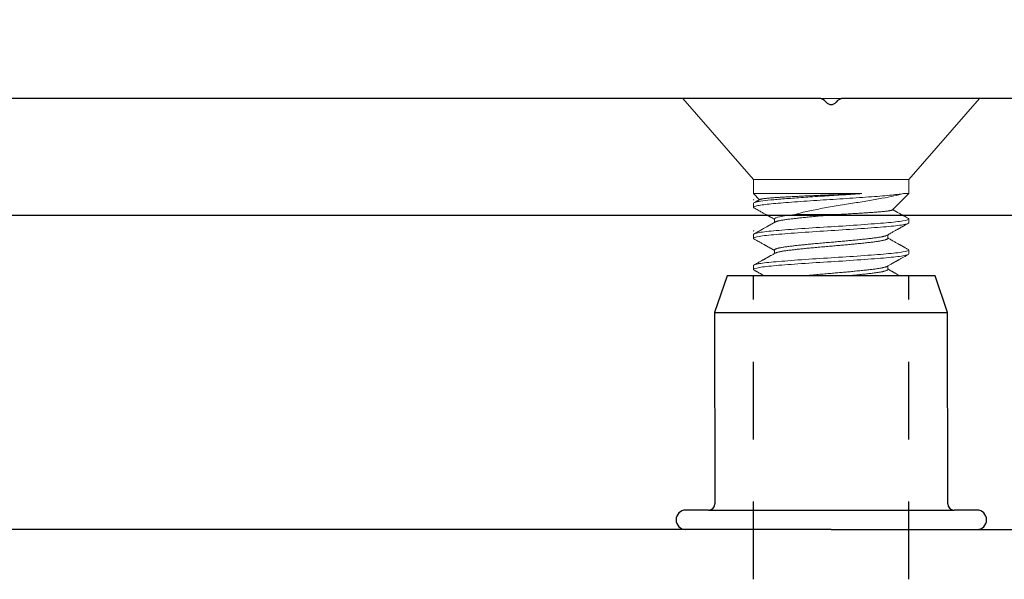
# Model space of a CAD drawing. Units: inches. Extents: x 80.2 to 97.7, y 50.2 to 103.3.
# Drawn here: x 88.4 to 90, y 56 to 56.9 of the extents above; entities that cross this region are included whole.
import ezdxf
from ezdxf import colors
from ezdxf.entities.mleader import LeaderData, LeaderLine
from ezdxf.math import Vec2, Vec3

# ---------------------------------------------------------------- set-up
doc = ezdxf.new("R2010")
doc.units = ezdxf.units.IN
doc.header["$MEASUREMENT"] = 0
doc.linetypes.add('HIDDEN', pattern=[0.375, 0.25, -0.125])
doc.linetypes.add('SLD-Solid', pattern=[0])
for name, color, linetype in [('ANCHOR', 3, 'Continuous'), ('CENTER BAR', 3, 'Continuous'), ('COVER D206', 4, 'Continuous'), ('DIM', 6, 'Continuous'), ('Hatch', 8, 'Continuous'), ('R-DETL-FAST', 3, 'Continuous')]:
    doc.layers.add(name, color=color, linetype=linetype)
doc.styles.add('ARIAL', font='arial.ttf', dxfattribs={"height": 0.2})
doc.styles.get("Standard").update_dxf_attribs({"font": 'arial.ttf'})
doc.dimstyles.new('AA', dxfattribs={"dimtxt": 0.22, "dimasz": 0.22, "dimexe": 0.1, "dimexo": 0.1, "dimgap": 0.09, "dimtad": 0, "dimtih": 1, "dimtoh": 1, "dimdec": 4, "dimzin": 0, "dimdsep": 46, "dimlunit": 4, "dimtxsty": 'Standard', "dimcen": 0.09, "dimclrd": 256, "dimclre": 256, "dimclrt": 256, "dimadec": 0, "dimazin": 0, "dimtfac": 1, "dimtdec": 4, "dimtofl": 0, "dimtmove": 0, "dimatfit": 3, "dimfxl": 1, "dimfrac": 2, "dimtolj": 1, "dimtzin": 0, "dimlwd": -1, "dimarcsym": 0})

# ---------------------------------------------------------------- blocks, each defined once
blk = doc.blocks.new('*D2')
at = {"layer": 'DEFPOINTS', "color": 0, "transparency": 16777216}
for p in [(86.6742, 58.6453), (86.6742, 56.6321), (92.6742, 56.6321)]:
    blk.add_point(p, dxfattribs=at)
at = {"layer": 'DIM', "lineweight": -2, "transparency": 16777216}
for p, q in [((86.6742, 56.7321), (86.6742, 58.7453)), ((92.6742, 56.7321), (92.6742, 58.7453))]:
    blk.add_line(p, q, dxfattribs=at)
at = {"layer": 'DIM', "linetype": 'Continuous', "transparency": 16777216}
for p, q in [((86.8942, 58.6453), (88.8194, 58.6453)), ((92.4542, 58.6453), (90.5289, 58.6453))]:
    blk.add_line(p, q, dxfattribs=at)
at = {"layer": 'DIM', "transparency": 16777216}
for points in [[(86.8942, 58.6819), (86.8942, 58.6086), (86.6742, 58.6453)], [(92.4542, 58.6819), (92.4542, 58.6086), (92.6742, 58.6453)]]:
    blk.add_solid(points, dxfattribs=at)
at = {"layer": 'DIM', "transparency": 16777216, "insert": (89.6742, 58.6453), "char_height": 0.22, "attachment_point": 5}
blk.add_mtext('\\A1;6" [152mm]', dxfattribs=at)
blk = doc.blocks.new('*D6')
at = {"layer": 'DEFPOINTS', "color": 0, "transparency": 16777216}
for p in [(93.9867, 59.2392), (85.3617, 56.833), (93.9867, 56.833)]:
    blk.add_point(p, dxfattribs=at)
at = {"layer": 'DIM', "lineweight": -2, "transparency": 16777216}
for p, q in [((85.3617, 57.6424), (85.3617, 59.3392)), ((93.9867, 56.933), (93.9867, 59.3392)), ((85.3617, 56.933), (85.3617, 57.5174))]:
    blk.add_line(p, q, dxfattribs=at)
at = {"layer": 'DIM', "transparency": 16777216}
for p, q in [((85.5817, 59.2392), (88.5635, 59.2392)), ((93.7667, 59.2392), (90.7848, 59.2392))]:
    blk.add_line(p, q, dxfattribs=at)
for points in [[(85.5817, 59.2759), (85.5817, 59.2025), (85.3617, 59.2392)], [(93.7667, 59.2759), (93.7667, 59.2025), (93.9867, 59.2392)]]:
    blk.add_solid(points, dxfattribs=at)
at = {"layer": 'DIM', "transparency": 16777216, "insert": (89.6742, 59.2392), "char_height": 0.22, "attachment_point": 5}
blk.add_mtext('\\A1;8 5/8" [219mm]', dxfattribs=at)
blk = doc.blocks.new('DBAR10')
at = {"layer": 'ANCHOR', "linetype": 'SLD-Solid', "lineweight": 15}
for p, q in [((-0.2387, -0.0625), (-0.1251, -0.1932)), ((0.2387, -0.0625), (-0.2387, -0.0625)), ((0.1251, -0.1932), (0.2387, -0.0625)), ((-0.1251, -0.1932), (-0.1251, -0.2156)), ((0, -0.1932), (-0.1251, -0.1932)), ((0.1251, -0.1932), (0, -0.1932)), ((0.1251, -0.2156), (0.1251, -0.1932)), ((-0.1251, -0.2156), (-0.1153, -0.2255)), ((-0.1251, -0.2156), (0.0496, -0.2156)), ((0.0989, -0.2419), (0.1251, -0.2156)), ((0.1163, -0.2156), (0.1251, -0.2156)), ((-0.1251, -0.2314), (-0.1251, -0.2376)), ((0.008, -0.2495), (-0.0586, -0.2495)), ((-0.0912, -0.2564), (-0.0912, -0.2621)), ((0.1251, -0.2627), (0.1251, -0.2564)), ((-0.1251, -0.2814), (-0.1251, -0.2877)), ((0.0912, -0.2877), (0.0912, -0.282)), ((-0.0912, -0.3064), (-0.0912, -0.3121)), ((0.1251, -0.3127), (0.1251, -0.3064)), ((-0.1251, -0.3315), (-0.1251, -0.3377)), ((0.0912, -0.3377), (0.0912, -0.3321))]:
    blk.add_line(p, q, dxfattribs=at)
for points, knots in [([(-0.1251, -0.2376), (-0.1251, -0.2368), (-0.1227, -0.2359), (-0.1128, -0.234), (-0.1054, -0.233), (-0.0917, -0.2317), (-0.0868, -0.2312), (-0.076, -0.2304), (-0.0701, -0.2299), (-0.0514, -0.2285), (-0.0374, -0.2275), (-0.0161, -0.2261), (-0.009, -0.2257), (0.0051, -0.2248), (0.0122, -0.2244), (0.0335, -0.223), (0.0476, -0.222), (0.0667, -0.2206), (0.0728, -0.2202), (0.0839, -0.2193), (0.089, -0.2188), (0.1031, -0.2175), (0.1109, -0.2166), (0.1163, -0.2156)], [0, 0, 0, 0, 0.125, 0.125, 0.25, 0.25, 0.3125, 0.3125, 0.375, 0.375, 0.5, 0.5, 0.5625, 0.5625, 0.625, 0.625, 0.75, 0.75, 0.8125, 0.8125, 0.875, 0.875, 1, 1, 1, 1]), ([(-0.1251, -0.2314), (-0.1251, -0.2308), (-0.1239, -0.2301), (-0.1188, -0.2288), (-0.115, -0.2281), (-0.1051, -0.2267), (-0.099, -0.2261), (-0.0887, -0.2251), (-0.0851, -0.2248), (-0.0773, -0.2242), (-0.0732, -0.2239), (-0.0603, -0.2229), (-0.0508, -0.2222), (-0.0311, -0.2208), (-0.0208, -0.2202), (-0.0056, -0.2192), (-0.0006, -0.2189), (0.0096, -0.2183), (0.0147, -0.218), (0.0299, -0.217), (0.04, -0.2163), (0.0496, -0.2156)], [0, 0, 0, 0, 0.125, 0.125, 0.25, 0.25, 0.375, 0.375, 0.4375, 0.4375, 0.5, 0.5, 0.625, 0.625, 0.75, 0.75, 0.8125, 0.8125, 0.875, 0.875, 1, 1, 1, 1]), ([(0.0496, -0.2156), (0.048, -0.2157), (0.0448, -0.2158), (0.0399, -0.2161), (0.0349, -0.2163), (0.0298, -0.2165), (0.0246, -0.2167), (0.0193, -0.2169), (0.014, -0.2172), (0.0088, -0.2174), (0.0035, -0.2176), (-0.0017, -0.2178), (-0.0068, -0.218), (-0.0121, -0.2182), (-0.0173, -0.2184), (-0.0225, -0.2186), (-0.0277, -0.2189), (-0.0328, -0.2191), (-0.0376, -0.2193), (-0.0423, -0.2195), (-0.047, -0.2198), (-0.0515, -0.22), (-0.0561, -0.2202), (-0.0605, -0.2204), (-0.0648, -0.2207), (-0.069, -0.2209), (-0.073, -0.2211), (-0.0767, -0.2213), (-0.0804, -0.2215), (-0.0839, -0.2217), (-0.0873, -0.2219), (-0.0906, -0.2222), (-0.0937, -0.2224), (-0.0965, -0.2226), (-0.0992, -0.2228), (-0.1016, -0.223), (-0.1038, -0.2233), (-0.1058, -0.2235), (-0.1077, -0.2237), (-0.1094, -0.2239), (-0.1108, -0.2242), (-0.1121, -0.2244), (-0.1131, -0.2246), (-0.1139, -0.2248), (-0.1144, -0.225), (-0.1146, -0.2251), (-0.1147, -0.2252)], [0, 0, 0, 0, 0.023087, 0.046194, 0.069301, 0.092388, 0.116137, 0.139907, 0.163677, 0.187426, 0.210658, 0.233911, 0.257163, 0.280394, 0.304337, 0.328304, 0.352271, 0.376214, 0.398853, 0.421512, 0.444171, 0.46681, 0.490116, 0.513444, 0.536772, 0.560078, 0.582561, 0.605063, 0.627565, 0.650047, 0.673201, 0.696378, 0.719554, 0.742708, 0.764824, 0.78696, 0.809096, 0.831212, 0.853995, 0.876798, 0.899602, 0.922385, 0.944121, 0.965876, 0.987631, 1, 1, 1, 1]), ([(-0.0586, -0.2495), (-0.0531, -0.2478), (-0.0469, -0.2462), (-0.0328, -0.243), (-0.025, -0.2414), (-0.0089, -0.2384), (-0.0003, -0.237), (0.0169, -0.2342), (0.0257, -0.2327), (0.0428, -0.2299), (0.0511, -0.2285), (0.0671, -0.2258), (0.0747, -0.2244), (0.0887, -0.222), (0.0953, -0.2207), (0.1069, -0.2182), (0.1119, -0.2169), (0.1163, -0.2156)], [0, 0, 0, 0, 0.125, 0.125, 0.25, 0.25, 0.375, 0.375, 0.5, 0.5, 0.625, 0.625, 0.75, 0.75, 0.875, 0.875, 1, 1, 1, 1]), ([(-0.1243, -0.2385), (-0.1244, -0.2385), (-0.1247, -0.2383), (-0.125, -0.238), (-0.1251, -0.2378), (-0.1251, -0.2376)], [0, 0, 0, 0, 0.139533, 0.571596, 1, 1, 1, 1]), ([(-0.1147, -0.2251), (-0.1148, -0.2252), (-0.1154, -0.2255), (-0.1165, -0.2262), (-0.1182, -0.2271), (-0.12, -0.2281), (-0.1221, -0.2293), (-0.1235, -0.2301), (-0.1243, -0.2305)], [0, 0, 0, 0, 0.036062, 0.18443, 0.355, 0.547777, 0.762774, 1, 1, 1, 1]), ([(-0.1243, -0.2385), (-0.1231, -0.2392), (-0.1208, -0.2405), (-0.1175, -0.2423), (-0.1145, -0.244), (-0.1118, -0.2455), (-0.1093, -0.2469), (-0.1071, -0.2481), (-0.1052, -0.2492), (-0.1037, -0.25), (-0.1025, -0.2507), (-0.1015, -0.2513), (-0.1008, -0.2516), (-0.1002, -0.252), (-0.0995, -0.2524), (-0.0986, -0.2529), (-0.0974, -0.2536), (-0.0959, -0.2544), (-0.0942, -0.2553), (-0.0926, -0.2562), (-0.0916, -0.2568), (-0.0912, -0.257)], [0, 0, 0, 0, 0.1078482, 0.2074808, 0.2989087, 0.3821407, 0.4571854, 0.5240495, 0.5827351, 0.6267025, 0.66325, 0.69238, 0.7140957, 0.7269278, 0.7475067, 0.7758299, 0.8118936, 0.8556929, 0.9072224, 0.9664749, 1, 1, 1, 1]), ([(-0.0912, -0.2564), (-0.0912, -0.2553), (-0.0883, -0.2541), (-0.0798, -0.2523), (-0.0762, -0.2517), (-0.0681, -0.2506), (-0.0637, -0.25), (-0.0586, -0.2495)], [0, 0, 0, 0, 0.5, 0.5, 0.75, 0.75, 1, 1, 1, 1]), ([(-0.0901, -0.2615), (-0.0899, -0.2613), (-0.0895, -0.2611), (-0.0886, -0.2607), (-0.0874, -0.2603), (-0.086, -0.2599), (-0.0844, -0.2595), (-0.0825, -0.2591), (-0.0802, -0.2587), (-0.0775, -0.2582), (-0.0746, -0.2577), (-0.0715, -0.2573), (-0.0681, -0.2568), (-0.0647, -0.2564), (-0.0614, -0.256), (-0.058, -0.2557), (-0.0545, -0.2553), (-0.0508, -0.2549), (-0.047, -0.2545), (-0.0431, -0.2541), (-0.0391, -0.2537), (-0.035, -0.2533), (-0.0306, -0.2529), (-0.0258, -0.2524), (-0.0207, -0.2519), (-0.0155, -0.2515), (-0.0103, -0.251), (-0.0052, -0.2506), (-0.0004, -0.2502), (0.004, -0.2498), (0.0067, -0.2496), (0.008, -0.2495)], [0, 0, 0, 0, 0.026206, 0.059164, 0.091654, 0.124224, 0.156835, 0.189447, 0.228216, 0.266863, 0.305324, 0.343535, 0.381436, 0.418969, 0.451047, 0.483399, 0.515992, 0.548787, 0.581745, 0.614235, 0.646805, 0.679416, 0.712028, 0.750797, 0.789444, 0.827905, 0.866116, 0.904017, 0.94155, 0.97066, 1, 1, 1, 1]), ([(0.0988, -0.2419), (0.0988, -0.2419), (0.0988, -0.242), (0.0985, -0.2421), (0.0979, -0.2423), (0.0972, -0.2426), (0.0963, -0.2428), (0.0952, -0.243), (0.094, -0.2432), (0.0925, -0.2435), (0.0907, -0.2437), (0.0886, -0.244), (0.086, -0.2443), (0.0834, -0.2446), (0.0808, -0.2448), (0.0783, -0.245), (0.0757, -0.2452), (0.0727, -0.2455), (0.0692, -0.2457), (0.0652, -0.246), (0.0613, -0.2463), (0.0576, -0.2465), (0.0542, -0.2467), (0.0506, -0.247), (0.0466, -0.2472), (0.0423, -0.2475), (0.0374, -0.2478), (0.0325, -0.2481), (0.0273, -0.2484), (0.0221, -0.2487), (0.0171, -0.249), (0.0124, -0.2492), (0.0095, -0.2494), (0.008, -0.2495)], [0, 0, 0, 0, 0.0088, 0.038453, 0.068134, 0.097815, 0.127468, 0.158057, 0.188677, 0.219297, 0.249886, 0.287896, 0.325936, 0.363947, 0.39328, 0.422639, 0.451998, 0.481331, 0.519347, 0.557392, 0.595405, 0.624796, 0.654216, 0.683636, 0.713027, 0.749862, 0.786726, 0.823561, 0.861491, 0.899452, 0.937382, 0.968655, 1, 1, 1, 1]), ([(0.1243, -0.2555), (0.1231, -0.2549), (0.1209, -0.2536), (0.1176, -0.2518), (0.1146, -0.2501), (0.1119, -0.2486), (0.1094, -0.2472), (0.1071, -0.246), (0.1054, -0.245), (0.1041, -0.2443), (0.1033, -0.2438), (0.1025, -0.2434), (0.1019, -0.243), (0.1014, -0.2427), (0.101, -0.2425), (0.1005, -0.2422), (0.0999, -0.2419), (0.0994, -0.2416), (0.0992, -0.2415)], [0, 0, 0, 0, 0.140375, 0.270391, 0.390058, 0.499386, 0.598384, 0.687056, 0.765412, 0.805589, 0.840665, 0.870641, 0.895519, 0.915299, 0.930027, 0.945704, 0.972324, 1, 1, 1, 1]), ([(-0.1251, -0.2814), (-0.1251, -0.2805), (-0.1219, -0.2794), (-0.1092, -0.2772), (-0.0997, -0.2761), (-0.0772, -0.2742), (-0.0632, -0.2731), (-0.0325, -0.271), (-0.016, -0.2699), (0.016, -0.268), (0.0325, -0.2669), (0.0632, -0.2647), (0.0772, -0.2636), (0.0997, -0.2617), (0.1092, -0.2606), (0.1219, -0.2585), (0.1251, -0.2574), (0.1251, -0.2564)], [0, 0, 0, 0, 0.125, 0.125, 0.25, 0.25, 0.375, 0.375, 0.5, 0.5, 0.625, 0.625, 0.75, 0.75, 0.875, 0.875, 1, 1, 1, 1]), ([(-0.1251, -0.2877), (-0.1251, -0.2867), (-0.1219, -0.2856), (-0.1092, -0.2835), (-0.0997, -0.2824), (-0.0772, -0.2805), (-0.0632, -0.2794), (-0.0325, -0.2772), (-0.016, -0.2761), (0.016, -0.2742), (0.0325, -0.2731), (0.0632, -0.271), (0.0772, -0.2699), (0.0997, -0.268), (0.1092, -0.2669), (0.1219, -0.2647), (0.1251, -0.2636), (0.1251, -0.2627)], [0, 0, 0, 0, 0.125, 0.125, 0.25, 0.25, 0.375, 0.375, 0.5, 0.5, 0.625, 0.625, 0.75, 0.75, 0.875, 0.875, 1, 1, 1, 1]), ([(-0.0901, -0.2615), (-0.0905, -0.2616), (-0.0911, -0.262), (-0.0919, -0.2624), (-0.0925, -0.2628), (-0.093, -0.263), (-0.0934, -0.2633), (-0.0939, -0.2635), (-0.0946, -0.264), (-0.0956, -0.2645), (-0.0968, -0.2652), (-0.0978, -0.2657), (-0.0986, -0.2662), (-0.0995, -0.2667), (-0.1004, -0.2672), (-0.1015, -0.2678), (-0.1029, -0.2686), (-0.1047, -0.2696), (-0.1068, -0.2708), (-0.1091, -0.2721), (-0.1116, -0.2735), (-0.1144, -0.2751), (-0.1175, -0.2768), (-0.1208, -0.2786), (-0.1231, -0.2799), (-0.1243, -0.2806)], [0, 0, 0, 0, 0.028784, 0.052153, 0.070103, 0.083384, 0.096257, 0.109392, 0.12279, 0.160757, 0.198065, 0.223918, 0.249108, 0.273634, 0.298496, 0.327752, 0.371972, 0.424018, 0.483896, 0.551608, 0.627161, 0.709001, 0.798417, 0.895414, 1, 1, 1, 1]), ([(0.0901, -0.2826), (0.0911, -0.2821), (0.093, -0.281), (0.0957, -0.2795), (0.0982, -0.2781), (0.1005, -0.2769), (0.1025, -0.2757), (0.1043, -0.2747), (0.1059, -0.2738), (0.1072, -0.2731), (0.1083, -0.2725), (0.1091, -0.272), (0.1097, -0.2717), (0.1101, -0.2715), (0.1104, -0.2713), (0.1106, -0.2712), (0.1111, -0.2709), (0.1117, -0.2706), (0.1125, -0.2701), (0.1136, -0.2695), (0.1148, -0.2688), (0.1163, -0.268), (0.118, -0.267), (0.1199, -0.266), (0.122, -0.2648), (0.1235, -0.264), (0.1243, -0.2635)], [0, 0, 0, 0, 0.085855, 0.165222, 0.238089, 0.304447, 0.364285, 0.416703, 0.462821, 0.502638, 0.536042, 0.55662, 0.573041, 0.585304, 0.591772, 0.598079, 0.610253, 0.62865, 0.653269, 0.684112, 0.721181, 0.764477, 0.814004, 0.869765, 0.931762, 1, 1, 1, 1]), ([(0.1251, -0.2564), (0.1251, -0.2563), (0.125, -0.256), (0.1247, -0.2557), (0.1244, -0.2556), (0.1243, -0.2555)], [0, 0, 0, 0, 0.427519, 0.858682, 1, 1, 1, 1]), ([(-0.0912, -0.3064), (-0.0912, -0.3063), (-0.0912, -0.3061), (-0.0909, -0.3057), (-0.0903, -0.3053), (-0.0896, -0.3049), (-0.0886, -0.3045), (-0.0874, -0.3041), (-0.086, -0.3037), (-0.0844, -0.3033), (-0.0825, -0.3029), (-0.0802, -0.3025), (-0.0775, -0.302), (-0.0746, -0.3015), (-0.0715, -0.3011), (-0.0681, -0.3006), (-0.0647, -0.3002), (-0.0614, -0.2998), (-0.058, -0.2994), (-0.0545, -0.2991), (-0.0508, -0.2987), (-0.047, -0.2983), (-0.0431, -0.2979), (-0.0391, -0.2975), (-0.035, -0.2971), (-0.0306, -0.2967), (-0.0258, -0.2962), (-0.0207, -0.2957), (-0.0155, -0.2953), (-0.0103, -0.2948), (-0.0052, -0.2944), (-0.0002, -0.294), (0.0044, -0.2936), (0.0088, -0.2932), (0.0133, -0.2928), (0.0177, -0.2924), (0.0221, -0.292), (0.0264, -0.2916), (0.0307, -0.2912), (0.0348, -0.2908), (0.0392, -0.2904), (0.0437, -0.2899), (0.0482, -0.2895), (0.0526, -0.289), (0.0568, -0.2886), (0.0608, -0.2881), (0.0644, -0.2877), (0.0676, -0.2873), (0.0705, -0.2869), (0.0732, -0.2866), (0.0758, -0.2862), (0.0783, -0.2858), (0.0805, -0.2854), (0.0825, -0.285), (0.0843, -0.2846), (0.086, -0.2841), (0.0876, -0.2837), (0.0889, -0.2832), (0.0897, -0.2829), (0.0901, -0.2827), (0.0901, -0.2826)], [0, 0, 0, 0, 0.016146, 0.032431, 0.048836, 0.065343, 0.081932, 0.098286, 0.11468, 0.131094, 0.147509, 0.167023, 0.186476, 0.205835, 0.225068, 0.244146, 0.263037, 0.279183, 0.295468, 0.311873, 0.32838, 0.34497, 0.361323, 0.377717, 0.394132, 0.410547, 0.430061, 0.449514, 0.468873, 0.488106, 0.507183, 0.526075, 0.542221, 0.558505, 0.574911, 0.591418, 0.608007, 0.624361, 0.640755, 0.657169, 0.673584, 0.693098, 0.712551, 0.73191, 0.751143, 0.77022, 0.789112, 0.805258, 0.821543, 0.837948, 0.854455, 0.871044, 0.887398, 0.903792, 0.920207, 0.936622, 0.956135, 0.975588, 0.994947, 1, 1, 1, 1]), ([(-0.1243, -0.2886), (-0.1244, -0.2885), (-0.1247, -0.2883), (-0.125, -0.2881), (-0.1251, -0.2878), (-0.1251, -0.2877)], [0, 0, 0, 0, 0.139618, 0.571638, 1, 1, 1, 1]), ([(-0.1243, -0.2886), (-0.1232, -0.2892), (-0.121, -0.2904), (-0.118, -0.2921), (-0.1151, -0.2937), (-0.1126, -0.2951), (-0.1104, -0.2963), (-0.1086, -0.2973), (-0.1071, -0.2982), (-0.1057, -0.2989), (-0.1046, -0.2996), (-0.1036, -0.3001), (-0.1027, -0.3006), (-0.1016, -0.3013), (-0.1002, -0.302), (-0.0987, -0.3028), (-0.0972, -0.3037), (-0.0956, -0.3046), (-0.0944, -0.3053), (-0.0934, -0.3058), (-0.0925, -0.3063), (-0.0918, -0.3067), (-0.0913, -0.307), (-0.0912, -0.307)], [0, 0, 0, 0, 0.10136, 0.194631, 0.279819, 0.356931, 0.425973, 0.477347, 0.523122, 0.563303, 0.597889, 0.626884, 0.65057, 0.686728, 0.727212, 0.772019, 0.820799, 0.871236, 0.913752, 0.932257, 0.958372, 0.992107, 1, 1, 1, 1]), ([(-0.0901, -0.3115), (-0.0899, -0.3114), (-0.0895, -0.3112), (-0.0886, -0.3108), (-0.0874, -0.3104), (-0.086, -0.31), (-0.0844, -0.3096), (-0.0825, -0.3092), (-0.0802, -0.3087), (-0.0775, -0.3082), (-0.0746, -0.3078), (-0.0715, -0.3073), (-0.0681, -0.3069), (-0.0647, -0.3065), (-0.0614, -0.3061), (-0.058, -0.3057), (-0.0545, -0.3053), (-0.0508, -0.3049), (-0.047, -0.3045), (-0.0431, -0.3041), (-0.0391, -0.3037), (-0.035, -0.3033), (-0.0306, -0.3029), (-0.0258, -0.3025), (-0.0207, -0.302), (-0.0155, -0.3015), (-0.0103, -0.3011), (-0.0052, -0.3006), (-0.0002, -0.3002), (0.0044, -0.2998), (0.0088, -0.2994), (0.0133, -0.2991), (0.0177, -0.2987), (0.0221, -0.2983), (0.0264, -0.2979), (0.0307, -0.2975), (0.0348, -0.2971), (0.0392, -0.2967), (0.0437, -0.2962), (0.0482, -0.2957), (0.0526, -0.2953), (0.0568, -0.2948), (0.0608, -0.2944), (0.0644, -0.294), (0.0676, -0.2936), (0.0705, -0.2932), (0.0732, -0.2928), (0.0758, -0.2924), (0.0783, -0.292), (0.0805, -0.2916), (0.0825, -0.2912), (0.0843, -0.2908), (0.086, -0.2904), (0.0876, -0.2899), (0.0889, -0.2895), (0.09, -0.289), (0.0907, -0.2886), (0.0912, -0.2881), (0.0912, -0.2878), (0.0912, -0.2877)], [0, 0, 0, 0, 0.01321, 0.029799, 0.046152, 0.062546, 0.07896, 0.095375, 0.114889, 0.134341, 0.1537, 0.172933, 0.192009, 0.210901, 0.227047, 0.243331, 0.259736, 0.276243, 0.292832, 0.309185, 0.325579, 0.341993, 0.358408, 0.377922, 0.397374, 0.416733, 0.435966, 0.455042, 0.473934, 0.49008, 0.506364, 0.522769, 0.539276, 0.555865, 0.572218, 0.588612, 0.605026, 0.621441, 0.640955, 0.660407, 0.679766, 0.698999, 0.718076, 0.736967, 0.753113, 0.769397, 0.785802, 0.802309, 0.818898, 0.835251, 0.851645, 0.868059, 0.884474, 0.903988, 0.92344, 0.942799, 0.962032, 0.981109, 1, 1, 1, 1]), ([(0.1243, -0.3056), (0.1236, -0.3052), (0.1222, -0.3044), (0.1202, -0.3033), (0.1186, -0.3024), (0.1171, -0.3016), (0.1159, -0.3009), (0.115, -0.3004), (0.1144, -0.3001), (0.114, -0.2998), (0.1137, -0.2996), (0.1134, -0.2995), (0.1131, -0.2993), (0.1127, -0.2991), (0.1122, -0.2988), (0.1115, -0.2984), (0.1105, -0.2979), (0.1093, -0.2972), (0.1077, -0.2963), (0.1059, -0.2953), (0.1037, -0.2941), (0.1014, -0.2928), (0.0989, -0.2914), (0.0962, -0.2899), (0.0936, -0.2884), (0.0919, -0.2875), (0.0912, -0.2871)], [0, 0, 0, 0, 0.0664426, 0.1252354, 0.1763827, 0.2198877, 0.2557536, 0.2839824, 0.301068, 0.3132681, 0.321243, 0.3295411, 0.3390274, 0.3497015, 0.3615634, 0.386395, 0.4152173, 0.4480305, 0.4988111, 0.5560057, 0.6196068, 0.689609, 0.7660051, 0.8487847, 0.9379364, 1, 1, 1, 1]), ([(-0.1251, -0.3315), (-0.1251, -0.3305), (-0.1219, -0.3294), (-0.1092, -0.3273), (-0.0997, -0.3262), (-0.0772, -0.3243), (-0.0632, -0.3232), (-0.0325, -0.321), (-0.016, -0.3199), (0.016, -0.318), (0.0325, -0.3169), (0.0632, -0.3147), (0.0772, -0.3137), (0.0997, -0.3117), (0.1092, -0.3107), (0.1219, -0.3085), (0.1251, -0.3074), (0.1251, -0.3064)], [0, 0, 0, 0, 0.125, 0.125, 0.25, 0.25, 0.375, 0.375, 0.5, 0.5, 0.625, 0.625, 0.75, 0.75, 0.875, 0.875, 1, 1, 1, 1]), ([(-0.1251, -0.3377), (-0.1251, -0.3368), (-0.1219, -0.3357), (-0.1092, -0.3335), (-0.0997, -0.3324), (-0.0772, -0.3305), (-0.0632, -0.3294), (-0.0325, -0.3273), (-0.016, -0.3262), (0.016, -0.3243), (0.0325, -0.3232), (0.0632, -0.321), (0.0772, -0.3199), (0.0997, -0.318), (0.1092, -0.3169), (0.1219, -0.3147), (0.1251, -0.3137), (0.1251, -0.3127)], [0, 0, 0, 0, 0.125, 0.125, 0.25, 0.25, 0.375, 0.375, 0.5, 0.5, 0.625, 0.625, 0.75, 0.75, 0.875, 0.875, 1, 1, 1, 1]), ([(-0.0901, -0.3115), (-0.0909, -0.3119), (-0.0924, -0.3128), (-0.0945, -0.314), (-0.0965, -0.315), (-0.0982, -0.316), (-0.0996, -0.3168), (-0.1009, -0.3175), (-0.102, -0.3181), (-0.1028, -0.3186), (-0.1035, -0.319), (-0.104, -0.3193), (-0.1044, -0.3195), (-0.1047, -0.3197), (-0.105, -0.3198), (-0.1055, -0.3201), (-0.1061, -0.3204), (-0.1069, -0.3209), (-0.1079, -0.3215), (-0.1091, -0.3221), (-0.1106, -0.3229), (-0.1123, -0.3239), (-0.1142, -0.325), (-0.1164, -0.3262), (-0.1189, -0.3276), (-0.1215, -0.329), (-0.1233, -0.3301), (-0.1243, -0.3306)], [0, 0, 0, 0, 0.068557, 0.130888, 0.186985, 0.236844, 0.280459, 0.317825, 0.348938, 0.373796, 0.392503, 0.407201, 0.41872, 0.427142, 0.435024, 0.446624, 0.465454, 0.489641, 0.519185, 0.55409, 0.594355, 0.645386, 0.703041, 0.767326, 0.838243, 0.915799, 1, 1, 1, 1]), ([(0.0901, -0.3327), (0.0909, -0.3322), (0.0924, -0.3314), (0.0945, -0.3302), (0.0964, -0.3292), (0.098, -0.3282), (0.0995, -0.3275), (0.1007, -0.3268), (0.1016, -0.3263), (0.1023, -0.3259), (0.1028, -0.3256), (0.1033, -0.3253), (0.1037, -0.3251), (0.1041, -0.3248), (0.1047, -0.3245), (0.1055, -0.3241), (0.1064, -0.3236), (0.1076, -0.3229), (0.109, -0.3221), (0.1106, -0.3212), (0.1124, -0.3202), (0.1144, -0.3191), (0.1166, -0.3179), (0.119, -0.3166), (0.1216, -0.3151), (0.1234, -0.3141), (0.1243, -0.3136)], [0, 0, 0, 0, 0.068527, 0.13032, 0.185373, 0.23368, 0.275235, 0.310033, 0.338071, 0.357058, 0.372378, 0.385296, 0.395812, 0.408756, 0.425271, 0.445492, 0.474649, 0.509334, 0.549926, 0.596437, 0.648872, 0.707232, 0.771521, 0.841742, 0.9179, 1, 1, 1, 1]), ([(0.1251, -0.3064), (0.1251, -0.3063), (0.125, -0.3061), (0.1247, -0.3058), (0.1244, -0.3056), (0.1243, -0.3056)], [0, 0, 0, 0, 0.427482, 0.858608, 1, 1, 1, 1]), ([(-0.0458, -0.3482), (-0.0449, -0.3481), (-0.0427, -0.3479), (-0.0391, -0.3475), (-0.035, -0.3471), (-0.0306, -0.3467), (-0.0258, -0.3462), (-0.0207, -0.3458), (-0.0155, -0.3453), (-0.0103, -0.3449), (-0.0052, -0.3444), (-0.0002, -0.344), (0.0044, -0.3436), (0.0088, -0.3432), (0.0133, -0.3428), (0.0177, -0.3425), (0.0221, -0.3421), (0.0264, -0.3417), (0.0307, -0.3413), (0.0348, -0.3409), (0.0392, -0.3404), (0.0437, -0.34), (0.0482, -0.3395), (0.0526, -0.3391), (0.0568, -0.3386), (0.0608, -0.3382), (0.0644, -0.3377), (0.0676, -0.3374), (0.0705, -0.337), (0.0732, -0.3366), (0.0758, -0.3362), (0.0783, -0.3358), (0.0805, -0.3354), (0.0825, -0.335), (0.0843, -0.3346), (0.086, -0.3342), (0.0876, -0.3337), (0.0889, -0.3333), (0.0897, -0.3329), (0.0901, -0.3327), (0.0901, -0.3327)], [0.349931, 0.349931, 0.349931, 0.349931, 0.3613194, 0.3777132, 0.3941275, 0.4105424, 0.430056, 0.4495087, 0.4688674, 0.4881006, 0.5071774, 0.526069, 0.542215, 0.5584994, 0.5749045, 0.5914113, 0.6080004, 0.6243539, 0.6407477, 0.6571621, 0.6735769, 0.6930906, 0.7125432, 0.731902, 0.7511351, 0.770212, 0.7891036, 0.8052495, 0.8215339, 0.837939, 0.8544458, 0.8710349, 0.8873884, 0.9037822, 0.9201966, 0.9366114, 0.9561251, 0.9755777, 0.9949365, 1, 1, 1, 1]), ([(-0.1243, -0.3386), (-0.1244, -0.3386), (-0.1247, -0.3384), (-0.125, -0.3381), (-0.1251, -0.3378), (-0.1251, -0.3377)], [0, 0, 0, 0, 0.139452, 0.571555, 1, 1, 1, 1]), ([(-0.1243, -0.3386), (-0.1238, -0.3389), (-0.1229, -0.3394), (-0.1217, -0.3401), (-0.1206, -0.3407), (-0.1197, -0.3412), (-0.1189, -0.3416), (-0.1184, -0.3419), (-0.1179, -0.3422), (-0.1174, -0.3424), (-0.1168, -0.3428), (-0.116, -0.3432), (-0.115, -0.3438), (-0.1137, -0.3445), (-0.1122, -0.3453), (-0.1106, -0.3462), (-0.1089, -0.3472), (-0.1077, -0.3479), (-0.1071, -0.3482)], [0, 0, 0, 0, 0.0437299, 0.0820264, 0.114891, 0.1425226, 0.1646379, 0.1812376, 0.1937244, 0.2051378, 0.2253647, 0.245929, 0.2796913, 0.318692, 0.3630291, 0.4126992, 0.4678484, 0.5197727, 0.5197727, 0.5197727, 0.5197727]), ([(0.0234, -0.3482), (0.0244, -0.3481), (0.0268, -0.3479), (0.0307, -0.3475), (0.0348, -0.3471), (0.0392, -0.3467), (0.0437, -0.3462), (0.0482, -0.3458), (0.0526, -0.3453), (0.0568, -0.3449), (0.0608, -0.3444), (0.0644, -0.344), (0.0676, -0.3436), (0.0705, -0.3432), (0.0732, -0.3428), (0.0758, -0.3425), (0.0783, -0.3421), (0.0805, -0.3417), (0.0825, -0.3413), (0.0843, -0.3409), (0.086, -0.3404), (0.0876, -0.34), (0.0889, -0.3395), (0.09, -0.3391), (0.0907, -0.3386), (0.0912, -0.3382), (0.0912, -0.3379), (0.0912, -0.3377)], [0.5608211, 0.5608211, 0.5608211, 0.5608211, 0.5722097, 0.5886037, 0.6050183, 0.6214334, 0.6409473, 0.6604002, 0.6797593, 0.6989927, 0.7180698, 0.7369617, 0.7531079, 0.7693925, 0.7857978, 0.8023049, 0.8188943, 0.835248, 0.851642, 0.8680566, 0.8844717, 0.9039856, 0.9234385, 0.9427976, 0.962031, 0.9811081, 1, 1, 1, 1]), ([(0.111, -0.3482), (0.1099, -0.3476), (0.1076, -0.3463), (0.1047, -0.3447), (0.1025, -0.3434), (0.101, -0.3426), (0.0997, -0.3419), (0.0986, -0.3413), (0.0978, -0.3408), (0.0973, -0.3405), (0.097, -0.3404), (0.0968, -0.3402), (0.0966, -0.3401), (0.0963, -0.34), (0.096, -0.3398), (0.0955, -0.3395), (0.0948, -0.3391), (0.0939, -0.3386), (0.0929, -0.338), (0.0919, -0.3375), (0.0914, -0.3372), (0.0912, -0.3371)], [0.4023109, 0.4023109, 0.4023109, 0.4023109, 0.5053713, 0.6113415, 0.6612345, 0.7066125, 0.7460476, 0.7795431, 0.8071005, 0.816831, 0.8255311, 0.8332009, 0.8398407, 0.8454649, 0.854059, 0.8687438, 0.8895177, 0.9163786, 0.9493235, 0.9883485, 1, 1, 1, 1])]:
    blk.add_open_spline(points, degree=3, knots=knots, dxfattribs=at)
at = {"layer": 'CENTER BAR'}
for p, q in [((-0.1675, -0.3482), (-0.1875, -0.4072)), ((0.1675, -0.3482), (-0.1675, -0.3482)), ((0.1875, -0.4072), (0.1675, -0.3482)), ((-0.1875, -0.4072), (-0.1872, -0.7149)), ((0.1878, -0.7149), (0.1875, -0.4072)), ((-0.1972, -0.7249), (-0.234, -0.7249)), ((0.2347, -0.7249), (0.1978, -0.7249)), ((0, -0.7562), (-2.3667, -0.7562)), ((0, -0.7562), (2.3667, -0.7562))]:
    blk.add_line(p, q, dxfattribs=at)
at = {"layer": 'CENTER BAR', "linetype": 'HIDDEN', "ltscale": 0.5}
for p, q in [((-0.125, -0.8363), (-0.125, -0.3482)), ((0.125, -0.8363), (0.125, -0.3482)), ((0.125, -0.8363), (0.125, -0.3482))]:
    blk.add_line(p, q, dxfattribs=at)
at = {"layer": 'CENTER BAR'}
for centre, radius, start, end in [((-0.234, -0.7406), 0.0156, 90, 270), ((-0.1972, -0.7149), 0.01, 270, 0), ((0.1978, -0.7149), 0.01, 180, 270), ((0.2347, -0.7406), 0.0156, 270, 90)]:
    blk.add_arc(centre, radius, start, end, dxfattribs=at)
at = {"layer": 'R-DETL-FAST'}
for p, q in [((-0.1875, -0.4072), (0.1875, -0.4072)), ((-0.1972, -0.7249), (0.1978, -0.7249))]:
    blk.add_line(p, q, dxfattribs=at)

msp = doc.modelspace()

# ---------------------------------------------------------------- linework, layer by layer
at = {"layer": 'COVER D206'}
for p, q in [((89.65416, 56.76954), (86.80537, 56.76954)), ((92.54294, 56.76954), (89.69416, 56.76954)), ((86.68916, 56.58154), (92.65916, 56.58154))]:
    msp.add_line(p, q, dxfattribs=at)
for centre, radius, start, end in [((89.65416, 56.75454), 0.015, 36.8699, 90), ((89.67416, 56.76954), 0.01, 216.8699, 323.1301), ((89.69416, 56.75454), 0.015, 90, 143.1301)]:
    msp.add_arc(centre, radius, start, end, dxfattribs=at)

# ---------------------------------------------------------------- dimensions: what is measured, and where the dimension line sits
at = {"layer": 'DIM'}
for base, p1, p2, picture, middle in [((93.98666, 59.23921), (85.36166, 56.83299), (93.98666, 56.83299), '*D6', (89.67416, 59.23921)), ((86.67416, 58.64527), (92.67416, 56.63212), (86.67416, 56.63212), '*D2', (89.67416, 58.64527))]:
    dim = msp.add_linear_dim(base=base, p1=p1, p2=p2, dimstyle='AA', dxfattribs=at)
    dim.commit()
    dim.dimension.update_dxf_attribs({"geometry": picture, "text_midpoint": middle})

# ---------------------------------------------------------------- next in the draw order: leaders
ml = msp.add_multileader_mtext('Standard', dxfattribs=at)
ml.set_content('3/16" ALUMINUM\\PPLATE D233-6005', color=256, style='ARIAL')
ml.set_leader_properties()
ml.build(insert=Vec2(0, 0))
ml.multileader.update_dxf_attribs({"dogleg_length": 0.36, "arrow_head_size": 0.22})
ctx = ml.context
ctx.base_point, ctx.char_height, ctx.arrow_head_size, ctx.landing_gap_size, ctx.plane_origin = Vec3(88.14201, 57.84109), 0.22, 0.22, 0.09, Vec3(91.77349, 56.76412)
ctx.text_align_type = 2
notes = []
notes.append((ctx, [(0, (1, 1, 0), (91.22582, 57.84109), (-1, 0), 0.36, [(0, [(91.77349, 56.76412)], 0, [])])]))
ctx.mtext.insert, ctx.mtext.alignment, ctx.mtext.flow_direction = Vec3(90.77582, 57.95304), 3, 5
ctx.mtext.has_bg_fill, ctx.mtext.bg_color, ctx.mtext.bg_scale_factor, ctx.mtext.bg_transparency, ctx.mtext.use_window_bg_color = 1, -1027028792, 1.5, 0, 1
for ctx, leaders in notes:
    for number, flags, end, landing, length, lines in leaders:
        leader = LeaderData()
        leader.index, (leader.has_last_leader_line, leader.has_dogleg_vector, leader.attachment_direction) = number, flags
        leader.last_leader_point, leader.dogleg_vector, leader.dogleg_length = Vec3(end), Vec3(landing), length
        for number, points, colour, breaks in lines:
            line = LeaderLine()
            line.index, line.vertices, line.color, line.breaks = number, Vec3.list(points), colors.encode_raw_color(colour), breaks
            leader.lines.append(line)
        ctx.leaders.append(leader)

# ---------------------------------------------------------------- next in the draw order: linework, layer by layer
at = {"layer": 'ANCHOR', "linetype": 'SLD-Solid', "lineweight": 15}
for points, knots in [([(89.54988, 56.60599), (89.5498, 56.60603), (89.54946, 56.6062), (89.54915, 56.60649), (89.54909, 56.60674), (89.54906, 56.60686)], [0, 0, 0, 0, 0.1396182, 0.571638, 1, 1, 1, 1]), ([(89.54988, 56.55595), (89.5498, 56.55599), (89.54946, 56.55616), (89.54915, 56.55645), (89.54909, 56.5567), (89.54906, 56.55682)], [0, 0, 0, 0, 0.1394524, 0.5715555, 1, 1, 1, 1])]:
    msp.add_open_spline(points, degree=3, knots=knots, dxfattribs=at)

# ---------------------------------------------------------------- next in the draw order: block references
at = {"layer": 'Hatch'}
msp.add_blockref('DBAR10', (89.67416, 56.83204), dxfattribs=at)

doc.saveas('drawing.dxf')
